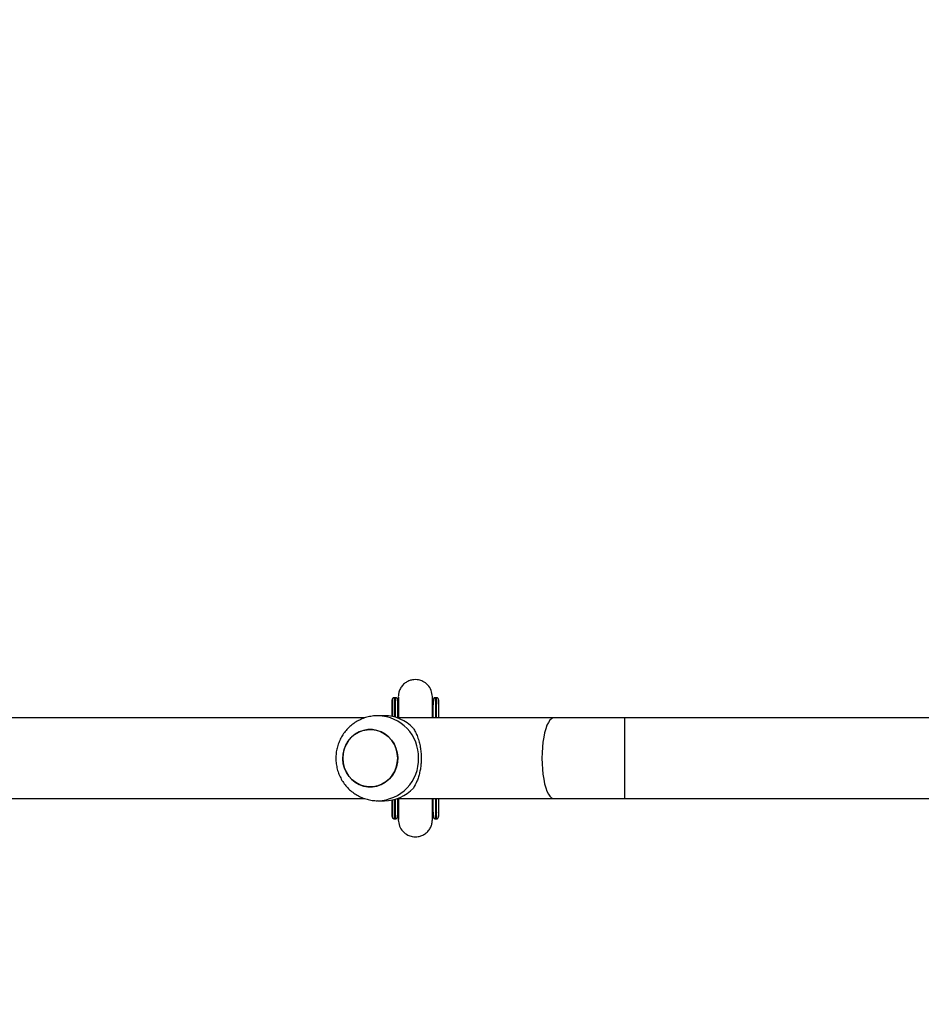
# Model space of a CAD drawing. Units: millimetres. Extents: x -383 to 953, y 133 to 913.
# Drawn here: x 385 to 427, y 326 to 372 of the extents above; entities that cross this region are included whole.
import ezdxf

# ---------------------------------------------------------------- set-up
doc = ezdxf.new("R2010")
doc.units = ezdxf.units.MM
doc.header["$LTSCALE"] = 40
doc.header["$PDSIZE"] = -1
doc.layers.add('VP-DIM', color=7, linetype='Continuous')
doc.layers.add('VP-EQ', color=7, linetype='Continuous', true_color=0x8a3492)
doc.dimstyles.get("Standard").update_dxf_attribs({"dimtxt": 14, "dimasz": 20, "dimexe": 20, "dimexo": 50, "dimgap": 20, "dimtad": 0, "dimdec": 0, "dimzin": 0, "dimdsep": 46, "dimtxsty": 'Standard', "dimcen": -0.09, "dimadec": 0, "dimazin": 0, "dimtfac": 1, "dimtdec": 4, "dimtofl": 0, "dimtmove": 0, "dimatfit": 3, "dimfxl": 70, "dimfxlon": 1, "dimtolj": 1, "dimtzin": 0, "dimarcsym": 0})

# ---------------------------------------------------------------- blocks, each defined once
blk = doc.blocks.new('*D206')
at = {"layer": 'Defpoints', "color": 0}
for p in [(735.851, 893.426), (735.851, 534.106), (83.452, 332.746)]:
    blk.add_point(p, dxfattribs=at)
at = {"layer": 'VP-DIM', "color": 0, "lineweight": -2}
for p, q in [((83.452, 823.426), (83.452, 913.426)), ((735.851, 823.426), (735.851, 913.426)), ((103.452, 893.426), (370.593, 893.426)), ((715.851, 893.426), (447.926, 893.426))]:
    blk.add_line(p, q, dxfattribs=at)
at = {"layer": 'VP-DIM', "color": 0}
for points in [[(103.452, 896.759), (103.452, 890.093), (83.452, 893.426)], [(715.851, 890.093), (715.851, 896.759), (735.851, 893.426)]]:
    blk.add_solid(points, dxfattribs=at)
at = {"layer": 'VP-DIM', "color": 0, "insert": (409.26, 893.426), "char_height": 14, "attachment_point": 5}
blk.add_mtext('\\A1;652', dxfattribs=at)
blk = doc.blocks.new('*D209')
at = {"layer": 'Defpoints', "color": 0}
for p in [(584.973, 813.936), (584.973, 534.106), (279.427, 353.766)]:
    blk.add_point(p, dxfattribs=at)
at = {"layer": 'VP-DIM', "color": 0, "lineweight": -2}
for p, q in [((279.427, 743.936), (279.427, 833.936)), ((584.973, 743.936), (584.973, 833.936)), ((299.427, 813.936), (391.007, 813.936)), ((564.973, 813.936), (466.007, 813.936))]:
    blk.add_line(p, q, dxfattribs=at)
at = {"layer": 'VP-DIM', "color": 0}
for points in [[(299.427, 817.269), (299.427, 810.603), (279.427, 813.936)], [(564.973, 810.603), (564.973, 817.269), (584.973, 813.936)]]:
    blk.add_solid(points, dxfattribs=at)
at = {"layer": 'VP-DIM', "color": 0, "insert": (428.507, 813.936), "char_height": 14, "attachment_point": 5}
blk.add_mtext('\\A1;306', dxfattribs=at)
blk = doc.blocks.new('*D224')
at = {"layer": 'Defpoints', "color": 0}
for p in [(558.669, 711.287), (380.709, 132.746), (932.735, 132.746)]:
    blk.add_point(p, dxfattribs=at)
at = {"layer": 'VP-DIM', "color": 0, "lineweight": -2}
for p, q in [((862.735, 711.287), (952.735, 711.287)), ((932.735, 691.287), (932.735, 460.683)), ((932.735, 152.746), (932.735, 383.35)), ((862.735, 132.746), (952.735, 132.746))]:
    blk.add_line(p, q, dxfattribs=at)
at = {"layer": 'VP-DIM', "color": 0}
for points in [[(936.069, 691.287), (929.402, 691.287), (932.735, 711.287)], [(929.402, 152.746), (936.069, 152.746), (932.735, 132.746)]]:
    blk.add_solid(points, dxfattribs=at)
at = {"layer": 'VP-DIM', "color": 0, "insert": (932.735, 422.016), "char_height": 14, "attachment_point": 5, "rotation": 90}
blk.add_mtext('\\A1;579', dxfattribs=at)
blk = doc.blocks.new('RC1439_')
at = {"color": 0, "linetype": 'Continuous', "lineweight": 25}
for p, q in [((402.297, 340.421), (402.247, 340.421)), ((402.299, 340.421), (402.297, 340.421)), ((402.399, 340.314), (402.399, 340.312)), ((402.437, 340.164), (402.437, 340.136)), ((404.039, 340.139), (404.039, 340.164)), ((404.227, 340.421), (404.177, 340.421)), ((404.229, 340.421), (404.227, 340.421)), ((402.147, 340.118), (402.147, 340.073)), ((402.147, 340.118), (402.147, 339.535)), ((402.147, 340.073), (402.147, 339.535)), ((404.077, 340.118), (404.077, 340.09)), ((404.328, 340.133), (404.329, 340.118)), ((404.329, 340.118), (404.329, 339.471)), ((400.863, 339.471), (375.794, 339.471)), ((401.784, 339.571), (401.476, 339.571)), ((409.749, 339.471), (402.381, 339.471)), ((413.08, 339.471), (409.749, 339.471)), ((431.377, 339.471), (413.08, 339.471)), ((413.08, 339.471), (413.08, 337.571)), ((413.08, 337.571), (413.08, 335.671)), ((375.794, 335.671), (400.865, 335.671)), ((401.476, 335.571), (401.784, 335.571)), ((402.147, 335.608), (402.147, 335.069)), ((402.147, 335.608), (402.147, 335.025)), ((402.381, 335.671), (409.749, 335.671)), ((404.329, 335.671), (404.329, 335.025)), ((413.08, 335.671), (431.377, 335.671)), ((402.147, 335.025), (402.147, 335.069)), ((402.247, 334.721), (402.297, 334.721)), ((402.297, 334.721), (402.299, 334.721)), ((402.437, 335.004), (402.437, 334.978)), ((404.039, 334.978), (404.039, 335.003)), ((404.077, 335.025), (404.077, 335.053)), ((404.177, 334.721), (404.227, 334.721)), ((404.227, 334.721), (404.229, 334.721)), ((404.328, 335.01), (404.329, 335.025))]:
    blk.add_line(p, q, dxfattribs=at)
at = {"color": 0, "linetype": 'Continuous', "lineweight": 25, "flags": 128}
for points in [[(402.148, 339.535), (402.148, 339.556), (402.148, 339.761), (402.148, 339.938), (402.148, 340.083), (402.148, 340.195), (402.147, 340.272), (402.147, 340.314), (402.147, 340.321)], [(402.147, 340.321), (402.147, 340.319), (402.147, 340.313)], [(402.148, 339.535), (402.148, 339.723), (402.148, 339.897), (402.148, 340.039), (402.147, 340.149), (402.147, 340.225), (402.147, 340.266), (402.147, 340.271), (402.147, 340.24), (402.147, 340.174), (402.147, 340.073)], [(402.247, 340.421), (402.247, 340.416), (402.247, 340.379), (402.248, 340.307), (402.248, 340.201), (402.248, 340.061), (402.248, 339.891), (402.248, 339.692), (402.248, 339.511)], [(402.298, 339.498), (402.298, 339.692), (402.298, 339.891), (402.298, 340.061), (402.298, 340.201), (402.297, 340.307), (402.297, 340.379), (402.297, 340.416), (402.297, 340.421)], [(402.397, 340.321), (402.397, 340.314), (402.397, 340.272), (402.398, 340.195), (402.398, 340.083), (402.398, 339.938), (402.398, 339.761), (402.398, 339.556), (402.398, 339.471)], [(404.078, 339.471), (404.078, 339.556), (404.078, 339.761), (404.078, 339.938), (404.078, 340.083), (404.078, 340.195), (404.077, 340.272), (404.077, 340.314), (404.077, 340.321)], [(404.077, 340.321), (404.077, 340.319), (404.077, 340.313)], [(404.078, 339.471), (404.078, 339.534), (404.078, 339.738), (404.078, 339.912), (404.078, 340.056), (404.078, 340.167), (404.077, 340.243), (404.077, 340.284), (404.077, 340.291)], [(404.177, 340.421), (404.177, 340.416), (404.177, 340.379), (404.177, 340.307), (404.178, 340.201), (404.178, 340.061), (404.178, 339.891), (404.178, 339.692), (404.178, 339.471)], [(404.228, 339.471), (404.228, 339.692), (404.228, 339.891), (404.228, 340.061), (404.228, 340.201), (404.227, 340.307), (404.227, 340.379), (404.227, 340.416), (404.227, 340.421)], [(404.327, 340.321), (404.327, 340.314), (404.327, 340.272), (404.328, 340.195), (404.328, 340.083), (404.328, 339.938), (404.328, 339.761), (404.328, 339.556), (404.328, 339.471)], [(409.749, 339.471), (409.711, 339.467), (409.636, 339.431), (409.563, 339.362), (409.494, 339.258), (409.429, 339.123), (409.37, 338.96), (409.318, 338.77), (409.275, 338.558), (409.24, 338.328), (409.214, 338.084), (409.199, 337.83), (409.194, 337.571)], [(399.883, 337.975), (399.964, 338.182), (400.075, 338.372), (400.216, 338.54), (400.38, 338.681), (400.565, 338.793), (400.765, 338.871), (400.974, 338.913), (401.187, 338.919), (401.398, 338.888), (401.602, 338.822), (401.792, 338.721), (401.964, 338.589), (402.112, 338.429), (402.234, 338.245), (402.325, 338.044), (402.382, 337.829), (402.406, 337.607), (402.394, 337.385), (402.347, 337.167), (402.267, 336.961), (402.155, 336.771), (402.015, 336.603), (401.85, 336.461), (401.665, 336.35), (401.466, 336.272), (401.256, 336.229), (401.043, 336.223), (400.832, 336.254), (400.628, 336.321), (400.438, 336.422), (400.266, 336.554), (400.118, 336.714), (399.997, 336.897), (399.906, 337.099), (399.848, 337.313), (399.824, 337.535), (399.836, 337.758), (399.883, 337.975)], [(399.824, 337.571), (399.842, 337.349), (399.894, 337.133), (399.98, 336.929), (400.096, 336.742), (400.241, 336.578), (400.409, 336.441), (400.596, 336.335), (400.798, 336.263), (401.008, 336.226), (401.222, 336.226), (401.432, 336.263), (401.634, 336.335), (401.821, 336.441), (401.99, 336.578), (402.134, 336.742), (402.251, 336.929), (402.336, 337.133), (402.389, 337.349), (402.406, 337.571), (402.389, 337.793), (402.336, 338.01), (402.251, 338.214), (402.134, 338.4), (401.99, 338.564), (401.821, 338.701), (401.634, 338.807), (401.432, 338.88), (401.222, 338.917), (401.008, 338.917), (400.798, 338.88), (400.596, 338.807), (400.409, 338.701), (400.241, 338.564), (400.096, 338.4), (399.98, 338.214), (399.894, 338.01), (399.842, 337.793), (399.824, 337.571)], [(409.194, 337.571), (409.199, 337.312), (409.214, 337.059), (409.24, 336.814), (409.275, 336.584), (409.318, 336.372), (409.37, 336.183), (409.429, 336.019), (409.494, 335.884), (409.563, 335.781), (409.636, 335.711), (409.711, 335.676), (409.749, 335.671)], [(402.147, 334.821), (402.147, 334.829), (402.147, 334.87), (402.148, 334.947), (402.148, 335.059), (402.148, 335.204), (402.148, 335.381), (402.148, 335.587), (402.148, 335.608)], [(402.147, 335.069), (402.147, 334.969), (402.147, 334.902), (402.147, 334.872), (402.147, 334.876), (402.147, 334.917), (402.148, 334.993), (402.148, 335.103), (402.148, 335.246), (402.148, 335.419), (402.148, 335.608)], [(402.248, 335.631), (402.248, 335.451), (402.248, 335.251), (402.248, 335.081), (402.248, 334.942), (402.248, 334.835), (402.247, 334.763), (402.247, 334.726), (402.247, 334.721)], [(402.297, 334.721), (402.297, 334.726), (402.297, 334.763), (402.297, 334.835), (402.298, 334.942), (402.298, 335.081), (402.298, 335.251), (402.298, 335.451), (402.298, 335.645)], [(402.398, 335.671), (402.398, 335.587), (402.398, 335.381), (402.398, 335.204), (402.398, 335.059), (402.398, 334.947), (402.397, 334.87), (402.397, 334.829), (402.397, 334.821)], [(404.077, 334.821), (404.077, 334.829), (404.077, 334.87), (404.078, 334.947), (404.078, 335.059), (404.078, 335.204), (404.078, 335.381), (404.078, 335.587), (404.078, 335.671)], [(404.077, 334.851), (404.077, 334.859), (404.077, 334.899), (404.078, 334.976), (404.078, 335.087), (404.078, 335.23), (404.078, 335.405), (404.078, 335.608), (404.078, 335.671)], [(404.178, 335.671), (404.178, 335.451), (404.178, 335.251), (404.178, 335.081), (404.178, 334.942), (404.177, 334.835), (404.177, 334.763), (404.177, 334.726), (404.177, 334.721)], [(404.227, 334.721), (404.227, 334.726), (404.227, 334.763), (404.228, 334.835), (404.228, 334.942), (404.228, 335.081), (404.228, 335.251), (404.228, 335.451), (404.228, 335.671)], [(404.328, 335.671), (404.328, 335.587), (404.328, 335.381), (404.328, 335.204), (404.328, 335.059), (404.328, 334.947), (404.327, 334.87), (404.327, 334.829), (404.327, 334.821)], [(409.749, 335.671), (410.155, 335.671), (410.565, 335.671), (410.979, 335.671), (411.396, 335.671), (411.815, 335.671), (412.235, 335.671), (412.657, 335.671), (413.08, 335.671)], [(402.147, 335.025), (402.147, 334.922), (402.147, 334.855), (402.147, 334.852)], [(402.147, 334.852), (402.147, 334.824), (402.147, 334.821)], [(404.077, 335.025), (404.077, 334.922), (404.077, 334.855), (404.077, 334.852)], [(404.077, 334.852), (404.077, 334.824), (404.077, 334.821)], [(404.329, 335.025), (404.329, 334.922), (404.329, 334.855), (404.329, 334.851)]]:
    blk.add_lwpolyline(points, dxfattribs=at)
at = {"color": 0, "linetype": 'Continuous', "lineweight": 25}
for centre, radius, start, end in [((527.563, 340.108), 125.416, 179.90642, 179.99552), ((529.493, 340.108), 125.416, 179.90642, 179.99552), ((247.901, 340.073), 156.428, 0.01633, 0.08816), ((401.432, 337.615), 1.957, 358.7264, 88.4728), ((401.776, 337.7), 1.872, 43.0594, 89.7731), ((401.433, 337.528), 1.957, 271.2438, 1.2782), ((401.776, 337.443), 1.872, 270.2261, 316.9422)]:
    blk.add_arc(centre, radius, start, end, dxfattribs=at)
for points, knots in [([(404.037, 340.47), (404.027, 340.57), (404.005, 340.772), (403.836, 341.027), (403.618, 341.19), (403.368, 341.274), (403.134, 341.276), (402.923, 341.214), (402.756, 341.12), (402.613, 340.984), (402.509, 340.819), (402.448, 340.644), (402.441, 340.527), (402.437, 340.47)], [0, 0, 0, 0, 0.118528, 0.242195, 0.352398, 0.439625, 0.554175, 0.625069, 0.701869, 0.781144, 0.859203, 0.932864, 1, 1, 1, 1]), ([(402.248, 340.42), (402.242, 340.42), (402.226, 340.421), (402.201, 340.411), (402.178, 340.395), (402.163, 340.377), (402.154, 340.36), (402.15, 340.345), (402.148, 340.335), (402.148, 340.329), (402.147, 340.327), (402.147, 340.325), (402.147, 340.324), (402.147, 340.322), (402.147, 340.32), (402.147, 340.315), (402.147, 340.311)], [0, 0, 0, 0, 0.044595, 0.137878, 0.213071, 0.276506, 0.32957, 0.372028, 0.402437, 0.415676, 0.424899, 0.435201, 0.452261, 0.491853, 0.643582, 1, 1, 1, 1]), ([(402.395, 340.342), (402.393, 340.349), (402.389, 340.364), (402.375, 340.387), (402.351, 340.408), (402.323, 340.42), (402.304, 340.42), (402.297, 340.42)], [0, 0, 0, 0, 0.154548, 0.340111, 0.592578, 0.850605, 1, 1, 1, 1]), ([(402.399, 340.311), (402.399, 340.314), (402.399, 340.317), (402.399, 340.324), (402.399, 340.327), (402.398, 340.331), (402.397, 340.342), (402.391, 340.362), (402.376, 340.387), (402.351, 340.408), (402.323, 340.421), (402.305, 340.42), (402.299, 340.42)], [0, 0, 0, 0, 0.514716, 0.543483, 0.562282, 0.573702, 0.593124, 0.662862, 0.747522, 0.844035, 0.945085, 1, 1, 1, 1]), ([(402.438, 340.132), (402.429, 340.158), (402.413, 340.206), (402.404, 340.255), (402.4, 340.278)], [0, 0, 0, 0, 0.546529, 1, 1, 1, 1]), ([(402.435, 340.146), (402.426, 340.173), (402.412, 340.218), (402.404, 340.264), (402.401, 340.281)], [0, 0, 0, 0, 0.6155536, 1, 1, 1, 1]), ([(402.437, 340.47), (402.437, 340.459), (402.438, 340.438), (402.438, 340.324), (402.438, 340.169), (402.438, 339.979), (402.438, 339.766), (402.438, 339.596), (402.438, 339.493), (402.438, 339.471)], [0, 0, 0, 0, 0.190596, 0.369285, 0.536052, 0.690876, 0.833776, 0.964745, 1, 1, 1, 1]), ([(402.437, 340.468), (402.437, 340.466), (402.437, 340.463), (402.437, 340.399), (402.437, 340.301), (402.437, 340.204), (402.437, 340.161)], [0, 0, 0, 0, 0.225673, 0.503042, 0.780439, 1, 1, 1, 1]), ([(402.446, 340.113), (402.442, 340.128), (402.437, 340.145), (402.437, 340.162), (402.437, 340.164)], [0, 0, 0, 0, 0.886506, 1, 1, 1, 1]), ([(404.038, 339.471), (404.038, 339.517), (404.038, 339.656), (404.038, 339.866), (404.038, 340.098), (404.038, 340.29), (404.037, 340.432), (404.037, 340.458), (404.037, 340.471)], [0, 0, 0, 0, 0.074001, 0.228277, 0.398013, 0.583215, 0.783884, 1, 1, 1, 1]), ([(404.075, 340.285), (404.073, 340.27), (404.065, 340.22), (404.05, 340.171), (404.038, 340.137)], [0, 0, 0, 0, 0.297002, 1, 1, 1, 1]), ([(404.039, 340.161), (404.039, 340.204), (404.039, 340.301), (404.039, 340.399), (404.039, 340.463), (404.039, 340.466), (404.039, 340.468)], [0, 0, 0, 0, 0.2195648, 0.4969599, 0.7743192, 1, 1, 1, 1]), ([(404.178, 340.42), (404.172, 340.42), (404.156, 340.421), (404.131, 340.411), (404.108, 340.395), (404.093, 340.377), (404.084, 340.36), (404.08, 340.345), (404.078, 340.335), (404.078, 340.329), (404.077, 340.327), (404.077, 340.325), (404.077, 340.324), (404.077, 340.322), (404.077, 340.32), (404.077, 340.315), (404.077, 340.311)], [0, 0, 0, 0, 0.044595, 0.137868, 0.213053, 0.27651, 0.329574, 0.372032, 0.402441, 0.41568, 0.424904, 0.435192, 0.452259, 0.491852, 0.643647, 1, 1, 1, 1]), ([(404.325, 340.342), (404.323, 340.349), (404.319, 340.364), (404.305, 340.387), (404.281, 340.408), (404.253, 340.42), (404.234, 340.42), (404.227, 340.42)], [0, 0, 0, 0, 0.154529, 0.340132, 0.59259, 0.850609, 1, 1, 1, 1]), ([(404.329, 340.311), (404.329, 340.314), (404.329, 340.317), (404.329, 340.324), (404.329, 340.327), (404.328, 340.331), (404.327, 340.342), (404.321, 340.362), (404.306, 340.387), (404.281, 340.408), (404.253, 340.421), (404.235, 340.42), (404.229, 340.42)], [0, 0, 0, 0, 0.514712, 0.543479, 0.562309, 0.573705, 0.593127, 0.662864, 0.747524, 0.844036, 0.945086, 1, 1, 1, 1]), ([(401.485, 339.568), (401.432, 339.568), (401.295, 339.569), (401.078, 339.535), (400.838, 339.47), (400.609, 339.374), (400.393, 339.251), (400.194, 339.102), (400.016, 338.928), (399.86, 338.734), (399.729, 338.521), (399.626, 338.293), (399.551, 338.053), (399.506, 337.805), (399.493, 337.553), (399.511, 337.301), (399.56, 337.052), (399.641, 336.811), (399.75, 336.583), (399.888, 336.369), (400.052, 336.176), (400.238, 336.004), (400.444, 335.858), (400.667, 335.74), (400.902, 335.651), (401.146, 335.595), (401.339, 335.57), (401.448, 335.574), (401.475, 335.575)], [0, 0, 0, 0, 0.025642, 0.065414, 0.105124, 0.144793, 0.184446, 0.224109, 0.263806, 0.30356, 0.34339, 0.38331, 0.423331, 0.463455, 0.503678, 0.543994, 0.58438, 0.624819, 0.665285, 0.705751, 0.746195, 0.786587, 0.826911, 0.867145, 0.907281, 0.947317, 0.987253, 1, 1, 1, 1]), ([(403.144, 338.977), (403.178, 338.918), (403.248, 338.799), (403.342, 338.581), (403.417, 338.347), (403.471, 338.102), (403.505, 337.857), (403.518, 337.601), (403.51, 337.352), (403.483, 337.117), (403.442, 336.896), (403.384, 336.688), (403.29, 336.424), (403.202, 336.269), (403.144, 336.165)], [0, 0, 0, 0, 0.087996, 0.177677, 0.267256, 0.341837, 0.416355, 0.491268, 0.566177, 0.63454, 0.702944, 0.776228, 0.849567, 1, 1, 1, 1]), ([(402.438, 335.671), (402.438, 335.631), (402.438, 335.49), (402.438, 335.278), (402.438, 335.04), (402.438, 334.849), (402.438, 334.71), (402.437, 334.685), (402.437, 334.673)], [0, 0, 0, 0, 0.0658689, 0.2280617, 0.4025667, 0.5893871, 0.7885497, 1, 1, 1, 1]), ([(404.037, 334.671), (404.037, 334.682), (404.037, 334.702), (404.038, 334.809), (404.038, 334.953), (404.038, 335.14), (404.038, 335.367), (404.038, 335.554), (404.038, 335.658), (404.038, 335.671)], [0, 0, 0, 0, 0.186229, 0.358597, 0.517088, 0.661694, 0.832853, 0.979369, 1, 1, 1, 1]), ([(402.147, 334.855), (402.147, 334.85), (402.147, 334.825), (402.147, 334.83), (402.147, 334.818), (402.147, 334.816), (402.148, 334.812), (402.149, 334.8), (402.155, 334.781), (402.17, 334.755), (402.195, 334.734), (402.223, 334.722), (402.241, 334.723), (402.247, 334.723)], [0, 0, 0, 0, 0.167813, 0.69784, 0.715749, 0.727469, 0.734562, 0.74667, 0.790061, 0.842772, 0.902826, 0.965713, 1, 1, 1, 1]), ([(402.297, 334.723), (402.303, 334.722), (402.32, 334.721), (402.345, 334.732), (402.367, 334.748), (402.382, 334.766), (402.39, 334.783), (402.394, 334.796), (402.395, 334.802), (402.396, 334.804)], [0, 0, 0, 0, 0.122459, 0.361597, 0.554779, 0.717853, 0.854094, 0.962917, 1, 1, 1, 1]), ([(402.299, 334.723), (402.304, 334.722), (402.32, 334.721), (402.345, 334.731), (402.368, 334.748), (402.383, 334.766), (402.392, 334.783), (402.396, 334.797), (402.398, 334.808), (402.398, 334.813), (402.399, 334.816), (402.399, 334.817), (402.399, 334.819), (402.399, 334.821), (402.399, 334.823), (402.399, 334.83), (402.399, 334.848), (402.399, 334.855)], [0, 0, 0, 0, 0.0288496, 0.0898689, 0.1390418, 0.1805417, 0.215276, 0.24305, 0.262923, 0.2715971, 0.2776133, 0.284353, 0.2955133, 0.3214363, 0.4206973, 0.7814023, 1, 1, 1, 1]), ([(402.399, 334.855), (402.403, 334.879), (402.411, 334.932), (402.429, 334.982), (402.439, 335.01)], [0, 0, 0, 0, 0.4587336, 1, 1, 1, 1]), ([(402.402, 334.865), (402.404, 334.878), (402.411, 334.925), (402.426, 334.972), (402.438, 335.006)], [0, 0, 0, 0, 0.255853, 1, 1, 1, 1]), ([(402.437, 334.981), (402.437, 334.938), (402.437, 334.841), (402.437, 334.743), (402.437, 334.68), (402.437, 334.676), (402.437, 334.675)], [0, 0, 0, 0, 0.219562, 0.496956, 0.774326, 1, 1, 1, 1]), ([(402.437, 334.672), (402.448, 334.573), (402.47, 334.37), (402.638, 334.115), (402.857, 333.953), (403.107, 333.868), (403.34, 333.866), (403.552, 333.928), (403.719, 334.022), (403.862, 334.159), (403.966, 334.323), (404.027, 334.498), (404.034, 334.616), (404.037, 334.672)], [0, 0, 0, 0, 0.1184291, 0.2420494, 0.352237, 0.4394614, 0.554023, 0.6249322, 0.7017471, 0.7810439, 0.859131, 0.9328238, 1, 1, 1, 1]), ([(404.039, 334.979), (404.039, 334.977), (404.039, 334.965), (404.038, 334.953), (404.037, 334.943)], [0, 0, 0, 0, 0.16288, 1, 1, 1, 1]), ([(404.039, 335.003), (404.04, 335.001), (404.052, 334.972), (404.064, 334.926), (404.071, 334.882), (404.074, 334.865)], [0, 0, 0, 0, 0.047309, 0.65287, 1, 1, 1, 1]), ([(404.039, 334.675), (404.039, 334.676), (404.039, 334.68), (404.039, 334.743), (404.039, 334.841), (404.039, 334.938), (404.039, 334.981)], [0, 0, 0, 0, 0.225681, 0.50304, 0.780432, 1, 1, 1, 1]), ([(404.077, 334.855), (404.077, 334.85), (404.077, 334.825), (404.077, 334.83), (404.077, 334.818), (404.077, 334.816), (404.078, 334.811), (404.079, 334.8), (404.085, 334.781), (404.1, 334.755), (404.125, 334.734), (404.153, 334.722), (404.171, 334.723), (404.177, 334.723)], [0, 0, 0, 0, 0.167815, 0.697846, 0.715755, 0.727475, 0.734539, 0.746664, 0.790045, 0.842757, 0.902798, 0.965713, 1, 1, 1, 1]), ([(404.227, 334.723), (404.233, 334.722), (404.25, 334.721), (404.275, 334.732), (404.297, 334.748), (404.312, 334.766), (404.32, 334.783), (404.324, 334.796), (404.325, 334.802), (404.326, 334.804)], [0, 0, 0, 0, 0.122457, 0.361593, 0.554773, 0.717845, 0.854085, 0.962931, 1, 1, 1, 1]), ([(404.229, 334.723), (404.234, 334.722), (404.25, 334.721), (404.275, 334.731), (404.298, 334.748), (404.313, 334.766), (404.322, 334.783), (404.326, 334.797), (404.328, 334.808), (404.328, 334.813), (404.329, 334.816), (404.329, 334.817), (404.329, 334.819), (404.329, 334.821), (404.329, 334.823), (404.329, 334.83), (404.329, 334.848), (404.329, 334.855)], [0, 0, 0, 0, 0.028849, 0.089868, 0.13904, 0.180556, 0.21528, 0.243055, 0.262924, 0.271587, 0.277604, 0.284363, 0.295523, 0.321424, 0.420705, 0.781384, 1, 1, 1, 1])]:
    blk.add_open_spline(points, degree=3, knots=knots, dxfattribs=at)
blk = doc.blocks.new('RC1439_2D')
at = {"layer": 'VP-EQ', "color": 0}
blk.add_blockref('RC1439_', (0, 0), dxfattribs=at)

msp = doc.modelspace()

# ---------------------------------------------------------------- block references
at = {"layer": 'VP-EQ', "color": 0}
msp.add_blockref('RC1439_2D', (0, 0), dxfattribs=at)

# ---------------------------------------------------------------- dimensions: what is measured, and where the dimension line sits
at = {"layer": 'VP-DIM'}
for base, p1, p2, picture, middle in [((735.851, 893.426), (83.452, 332.746), (735.851, 534.106), '*D206', (409.26, 893.426)), ((584.973, 813.936), (279.427, 353.766), (584.973, 534.106), '*D209', (428.507, 813.936))]:
    dim = msp.add_linear_dim(base=base, p1=p1, p2=p2, dimstyle='Standard', dxfattribs=at)
    dim.commit()
    dim.dimension.update_dxf_attribs({"geometry": picture, "text_midpoint": middle, "dimtype": 160})
at = {"layer": 'VP-DIM', "color": 0}
dim = msp.add_linear_dim(base=(932.735, 132.746), p1=(558.669, 711.287), p2=(380.709, 132.746), angle=90, dimstyle='Standard', dxfattribs=at)
dim.commit()
dim.dimension.update_dxf_attribs({"geometry": '*D224', "text_midpoint": (932.735, 422.016)})

doc.saveas('drawing.dxf')
